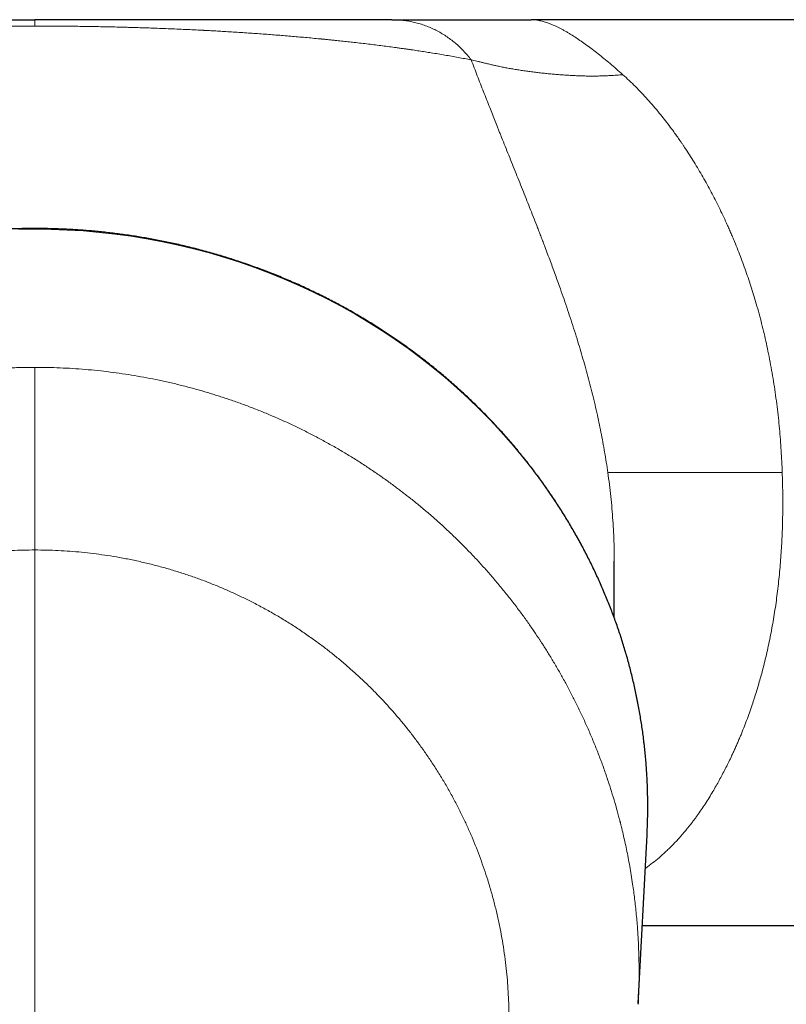
# Model space of a CAD drawing. Units: millimetres. Extents: x 8 to 1109, y 12 to 695.
# Drawn here: x 569 to 605, y 303 to 349 of the extents above; entities that cross this region are included whole.
import ezdxf

# ---------------------------------------------------------------- set-up
doc = ezdxf.new("R2010")
doc.units = ezdxf.units.MM

msp = doc.modelspace()

# ---------------------------------------------------------------- linework, layer by layer
at = {"color": 7, "linetype": 'Continuous', "lineweight": 30}
for p, q in [((615, 349.46), (593.049, 349.46)), ((597, 321.061), (597, 323.75)), ((598.139, 302.751), (598.556, 310.769)), ((598.332, 306.46), (644.5, 306.46)), ((598.138, 302.751), (598.136, 302.716))]:
    msp.add_line(p, q, dxfattribs=at)
at = {"color": 252, "linetype": 'Continuous', "lineweight": 0}
msp.add_line((569.5, 279.791), (569.5, 324.285), dxfattribs=at)
at = {"color": 252, "linetype": 'Continuous', "lineweight": 0, "flags": 128}
for points in [[(569.5, 339.513), (568.738, 339.504)], [(598.583, 311.445), (598.591, 312.111), (598.581, 312.828), (598.551, 313.545), (598.501, 314.261), (598.432, 314.975), (598.342, 315.687), (598.233, 316.397), (598.104, 317.104), (597.955, 317.808), (597.787, 318.508), (597.6, 319.203), (597.393, 319.893), (597.167, 320.578), (596.922, 321.258), (596.659, 321.931), (596.377, 322.597), (596.076, 323.256), (595.757, 323.908), (595.42, 324.551), (595.066, 325.186), (594.694, 325.812), (594.304, 326.428), (593.898, 327.035), (593.475, 327.631), (593.035, 328.217), (592.58, 328.792), (592.108, 329.355), (591.621, 329.907), (591.119, 330.446), (590.602, 330.973), (590.071, 331.487), (589.525, 331.988), (588.966, 332.475), (588.393, 332.948), (587.808, 333.406), (587.21, 333.85), (586.599, 334.28), (585.977, 334.694), (585.344, 335.092), (584.7, 335.475), (584.046, 335.842), (583.381, 336.192), (582.707, 336.526), (582.024, 336.844), (581.332, 337.144), (580.633, 337.427), (579.925, 337.693), (579.211, 337.941), (578.49, 338.172), (577.762, 338.385), (577.029, 338.579), (576.291, 338.756), (575.548, 338.914), (574.801, 339.054), (574.051, 339.176), (573.297, 339.279), (572.541, 339.363), (571.782, 339.429), (571.023, 339.475), (570.262, 339.504), (569.5, 339.513)]]:
    msp.add_lwpolyline(points, dxfattribs=at)
at = {"color": 7, "linetype": 'Continuous', "lineweight": 30, "flags": 128}
msp.add_lwpolyline([(598.556, 310.769), (598.581, 311.393), (598.583, 311.445)], dxfattribs=at)
at = {"color": 7, "linetype": 'Continuous', "lineweight": 30}
for points, knots in [([(552.556, 349.46), (552.638, 349.46), (552.799, 349.46), (553.049, 349.46), (553.303, 349.46), (553.562, 349.46), (553.824, 349.46), (554.08, 349.46), (554.329, 349.46), (554.571, 349.46), (554.756, 349.46), (554.883, 349.46), (554.948, 349.46), (555.014, 349.46), (555.083, 349.46), (555.23, 349.46), (555.459, 349.46), (555.772, 349.46), (556.093, 349.46), (556.418, 349.46), (556.747, 349.46), (557.052, 349.46), (557.329, 349.46), (557.578, 349.46), (557.856, 349.46), (558.066, 349.46), (558.205, 349.46), (558.243, 349.46), (558.281, 349.46), (558.319, 349.46), (558.357, 349.46), (558.395, 349.46), (558.527, 349.46), (558.754, 349.46), (559.082, 349.46), (559.412, 349.46), (559.694, 349.46), (559.923, 349.46), (560.1, 349.46), (560.277, 349.46), (560.458, 349.46), (560.648, 349.46), (560.88, 349.46), (561.151, 349.46), (561.459, 349.46), (561.769, 349.46), (562.068, 349.46), (562.356, 349.46), (562.563, 349.46), (562.698, 349.46), (562.76, 349.46), (562.822, 349.46), (562.885, 349.46), (562.947, 349.46), (563.01, 349.46), (563.161, 349.46), (563.401, 349.46), (563.735, 349.46), (564.069, 349.46), (564.405, 349.46), (564.713, 349.46), (564.991, 349.46), (565.24, 349.46), (565.435, 349.46), (565.574, 349.46), (565.659, 349.46), (565.743, 349.46), (565.827, 349.46), (565.911, 349.46), (565.996, 349.46), (566.164, 349.46), (566.418, 349.46), (566.759, 349.46), (567.1, 349.46), (567.441, 349.46), (567.783, 349.46), (568.126, 349.46), (568.469, 349.46), (568.812, 349.46), (569.156, 349.46), (569.385, 349.46), (569.5, 349.46)], [0, 0, 0, 0, 0.028351, 0.056339, 0.083964, 0.111231, 0.138141, 0.164697, 0.187777, 0.210587, 0.23313, 0.239037, 0.244925, 0.250795, 0.256658, 0.263403, 0.289617, 0.316224, 0.342357, 0.368019, 0.393216, 0.417955, 0.435808, 0.45342, 0.470793, 0.493366, 0.495874, 0.498377, 0.500875, 0.503368, 0.505856, 0.508339, 0.510817, 0.531571, 0.551921, 0.571872, 0.591431, 0.601523, 0.611511, 0.621396, 0.631179, 0.641454, 0.652295, 0.668297, 0.683996, 0.699398, 0.714512, 0.727581, 0.740438, 0.743296, 0.746143, 0.748981, 0.751808, 0.754626, 0.757433, 0.76023, 0.774844, 0.789165, 0.803207, 0.816982, 0.830505, 0.84027, 0.849913, 0.859441, 0.862624, 0.865796, 0.868955, 0.872103, 0.87524, 0.878366, 0.881481, 0.893896, 0.906132, 0.918208, 0.930143, 0.941958, 0.953675, 0.965315, 0.976901, 0.988455, 1, 1, 1, 1]), ([(586.444, 349.46), (586.362, 349.46), (586.201, 349.46), (585.951, 349.46), (585.697, 349.46), (585.438, 349.46), (585.176, 349.46), (584.92, 349.46), (584.671, 349.46), (584.429, 349.46), (584.244, 349.46), (584.117, 349.46), (584.052, 349.46), (583.986, 349.46), (583.917, 349.46), (583.77, 349.46), (583.541, 349.46), (583.228, 349.46), (582.907, 349.46), (582.582, 349.46), (582.253, 349.46), (581.948, 349.46), (581.671, 349.46), (581.422, 349.46), (581.144, 349.46), (580.934, 349.46), (580.795, 349.46), (580.757, 349.46), (580.719, 349.46), (580.681, 349.46), (580.643, 349.46), (580.605, 349.46), (580.473, 349.46), (580.246, 349.46), (579.918, 349.46), (579.588, 349.46), (579.306, 349.46), (579.077, 349.46), (578.9, 349.46), (578.723, 349.46), (578.542, 349.46), (578.352, 349.46), (578.12, 349.46), (577.849, 349.46), (577.541, 349.46), (577.231, 349.46), (576.932, 349.46), (576.644, 349.46), (576.437, 349.46), (576.302, 349.46), (576.24, 349.46), (576.178, 349.46), (576.115, 349.46), (576.053, 349.46), (575.99, 349.46), (575.839, 349.46), (575.599, 349.46), (575.265, 349.46), (574.931, 349.46), (574.595, 349.46), (574.287, 349.46), (574.009, 349.46), (573.76, 349.46), (573.565, 349.46), (573.426, 349.46), (573.341, 349.46), (573.257, 349.46), (573.173, 349.46), (573.089, 349.46), (573.004, 349.46), (572.836, 349.46), (572.582, 349.46), (572.241, 349.46), (571.9, 349.46), (571.559, 349.46), (571.217, 349.46), (570.874, 349.46), (570.531, 349.46), (570.188, 349.46), (569.844, 349.46), (569.615, 349.46), (569.5, 349.46)], [0, 0, 0, 0, 0.028351, 0.056339, 0.083964, 0.111231, 0.138141, 0.164697, 0.187777, 0.210587, 0.23313, 0.239037, 0.244925, 0.250795, 0.256658, 0.263403, 0.289617, 0.316224, 0.342357, 0.368019, 0.393216, 0.417955, 0.435808, 0.45342, 0.470793, 0.493366, 0.495874, 0.498377, 0.500875, 0.503368, 0.505856, 0.508339, 0.510817, 0.531571, 0.551921, 0.571872, 0.591431, 0.601523, 0.611511, 0.621396, 0.631179, 0.641454, 0.652295, 0.668297, 0.683996, 0.699398, 0.714512, 0.727581, 0.740438, 0.743296, 0.746143, 0.748981, 0.751808, 0.754626, 0.757433, 0.76023, 0.774844, 0.789165, 0.803207, 0.816982, 0.830505, 0.84027, 0.849913, 0.859441, 0.862624, 0.865796, 0.868955, 0.872103, 0.87524, 0.878366, 0.881481, 0.893896, 0.906132, 0.918208, 0.930143, 0.941958, 0.953675, 0.965315, 0.976901, 0.988455, 1, 1, 1, 1]), ([(586.444, 349.46), (586.474, 349.46), (586.536, 349.46), (586.629, 349.46), (586.723, 349.46), (586.812, 349.46), (586.892, 349.46), (586.964, 349.46), (587.034, 349.46), (587.095, 349.46), (587.148, 349.46), (587.192, 349.46), (587.237, 349.46), (587.28, 349.46), (587.322, 349.46), (587.362, 349.46), (587.397, 349.46), (587.429, 349.46), (587.456, 349.46), (587.485, 349.46), (587.514, 349.46), (587.546, 349.46), (587.577, 349.46), (587.693, 349.46), (587.805, 349.46), (587.914, 349.46), (587.935, 349.46), (587.956, 349.46), (587.977, 349.46), (587.999, 349.46), (588.035, 349.46), (588.083, 349.46), (588.153, 349.46), (588.233, 349.46), (588.321, 349.46), (588.407, 349.46), (588.488, 349.46), (588.547, 349.46), (588.584, 349.46), (588.601, 349.46), (588.618, 349.46), (588.635, 349.46), (588.651, 349.46), (588.668, 349.46), (588.684, 349.46), (588.729, 349.46), (588.799, 349.46), (588.893, 349.46), (588.966, 349.46), (589.022, 349.46), (589.061, 349.46), (589.099, 349.46), (589.138, 349.46), (589.176, 349.46), (589.218, 349.46), (589.264, 349.46), (589.337, 349.46), (589.434, 349.46), (589.555, 349.46), (589.675, 349.46), (589.795, 349.46), (589.915, 349.46), (590.004, 349.46), (590.062, 349.46), (590.087, 349.46), (590.112, 349.46), (590.137, 349.46), (590.162, 349.46), (590.187, 349.46), (590.212, 349.46), (590.255, 349.46), (590.315, 349.46), (590.414, 349.46), (590.535, 349.46), (590.673, 349.46), (590.808, 349.46), (590.938, 349.46), (591.068, 349.46), (591.17, 349.46), (591.239, 349.46), (591.274, 349.46), (591.31, 349.46), (591.346, 349.46), (591.382, 349.46), (591.419, 349.46), (591.475, 349.46), (591.554, 349.46), (591.661, 349.46), (591.776, 349.46), (591.898, 349.46), (592.009, 349.46), (592.105, 349.46), (592.188, 349.46), (592.271, 349.46), (592.355, 349.46), (592.439, 349.46), (592.552, 349.46), (592.696, 349.46), (592.871, 349.46), (592.989, 349.46), (593.048, 349.46)], [0, 0, 0, 0, 0.01842, 0.03749, 0.05721, 0.077581, 0.094043, 0.109148, 0.124582, 0.140601, 0.150016, 0.160321, 0.170467, 0.18026, 0.189701, 0.198789, 0.207525, 0.214142, 0.220541, 0.226722, 0.233931, 0.241307, 0.248682, 0.256057, 0.321765, 0.326583, 0.331402, 0.33622, 0.341039, 0.345857, 0.351641, 0.365384, 0.378745, 0.399621, 0.41949, 0.438352, 0.456208, 0.473057, 0.476667, 0.480258, 0.483828, 0.487377, 0.490907, 0.494416, 0.497904, 0.501372, 0.522706, 0.541075, 0.558804, 0.566512, 0.574093, 0.581546, 0.588872, 0.596071, 0.603143, 0.612462, 0.621767, 0.643339, 0.664092, 0.684031, 0.703159, 0.721481, 0.739002, 0.742563, 0.746096, 0.749601, 0.753079, 0.756529, 0.759952, 0.763347, 0.766715, 0.777121, 0.787259, 0.804703, 0.821314, 0.835455, 0.848961, 0.861846, 0.87413, 0.877354, 0.880541, 0.883691, 0.886805, 0.889884, 0.892926, 0.895935, 0.904033, 0.911885, 0.92093, 0.929672, 0.938138, 0.943569, 0.948915, 0.954185, 0.959391, 0.964541, 0.969648, 0.979773, 0.989859, 1, 1, 1, 1]), ([(569.5, 339.545), (569.385, 339.545), (569.223, 339.544), (568.982, 339.541), (568.774, 339.537), (568.526, 339.53), (568.265, 339.521), (567.991, 339.508), (567.707, 339.493), (567.417, 339.475), (567.12, 339.454), (566.82, 339.429), (566.515, 339.401), (566.208, 339.369), (565.898, 339.335), (565.587, 339.296), (565.274, 339.255), (564.959, 339.209), (564.644, 339.161), (564.328, 339.109), (564.011, 339.053), (563.694, 338.994), (563.377, 338.931), (563.059, 338.865), (562.742, 338.795), (562.424, 338.722), (562.107, 338.645), (561.79, 338.565), (561.474, 338.481), (561.158, 338.394), (560.843, 338.303), (560.528, 338.208), (560.214, 338.111), (559.901, 338.009), (559.588, 337.905), (559.277, 337.796), (558.967, 337.685), (558.658, 337.569), (558.35, 337.451), (558.043, 337.329), (557.737, 337.203), (557.433, 337.074), (557.13, 336.942), (556.828, 336.807), (556.528, 336.668), (556.229, 336.525), (555.932, 336.38), (555.637, 336.231), (555.343, 336.079), (555.051, 335.923), (554.761, 335.765), (554.473, 335.603), (554.186, 335.438), (553.902, 335.269), (553.619, 335.098), (553.338, 334.923), (553.06, 334.745), (552.783, 334.565), (552.509, 334.381), (552.236, 334.194), (551.966, 334.004), (551.699, 333.811), (551.433, 333.615), (551.17, 333.416), (550.909, 333.214), (550.651, 333.009), (550.395, 332.801), (550.142, 332.591), (549.891, 332.378), (549.643, 332.162), (549.397, 331.943), (549.154, 331.721), (548.914, 331.497), (548.676, 331.27), (548.441, 331.04), (548.209, 330.808), (547.98, 330.573), (547.753, 330.335), (547.53, 330.096), (547.309, 329.853), (547.092, 329.608), (546.877, 329.361), (546.666, 329.111), (546.457, 328.859), (546.252, 328.605), (546.049, 328.348), (545.85, 328.089), (545.654, 327.828), (545.461, 327.564), (545.272, 327.299), (545.085, 327.031), (544.902, 326.761), (544.723, 326.489), (544.546, 326.216), (544.373, 325.94), (544.204, 325.662), (544.038, 325.382), (543.875, 325.101), (543.716, 324.817), (543.56, 324.532), (543.408, 324.245), (543.259, 323.957), (543.114, 323.666), (542.972, 323.375), (542.834, 323.081), (542.7, 322.786), (542.569, 322.489), (542.442, 322.191), (542.319, 321.892), (542.199, 321.591), (542.084, 321.289), (541.971, 320.985), (541.863, 320.68), (541.758, 320.374), (541.658, 320.067), (541.561, 319.759), (541.468, 319.449), (541.378, 319.139), (541.293, 318.827), (541.211, 318.515), (541.133, 318.201), (541.06, 317.887), (540.99, 317.572), (540.924, 317.256), (540.862, 316.939), (540.804, 316.621), (540.749, 316.303), (540.699, 315.984), (540.653, 315.665), (540.611, 315.345), (540.572, 315.024), (540.538, 314.703), (540.508, 314.382), (540.481, 314.06), (540.459, 313.738), (540.441, 313.416), (540.427, 313.094), (540.416, 312.771), (540.41, 312.448), (540.408, 312.125), (540.41, 311.802), (540.414, 311.56), (540.418, 311.425), (540.419, 311.398)], [0, 0, 0, 0, 0.007432, 0.010492, 0.015568, 0.02085, 0.026524, 0.032453, 0.038582, 0.044865, 0.051272, 0.057779, 0.06437, 0.071029, 0.077747, 0.084515, 0.091327, 0.098177, 0.10506, 0.111973, 0.118913, 0.125876, 0.132861, 0.139864, 0.146886, 0.153924, 0.160976, 0.168043, 0.175121, 0.182212, 0.189313, 0.196424, 0.203545, 0.210675, 0.217813, 0.224958, 0.232111, 0.239271, 0.246437, 0.25361, 0.260788, 0.267972, 0.275161, 0.282356, 0.289555, 0.296758, 0.303966, 0.311178, 0.318394, 0.325614, 0.332838, 0.340065, 0.347296, 0.35453, 0.361767, 0.369007, 0.37625, 0.383496, 0.390744, 0.397996, 0.40525, 0.412506, 0.419765, 0.427026, 0.434289, 0.441555, 0.448823, 0.456093, 0.463365, 0.470639, 0.477915, 0.485192, 0.492472, 0.499754, 0.507037, 0.514322, 0.521609, 0.528897, 0.536188, 0.543479, 0.550773, 0.558067, 0.565364, 0.572662, 0.579961, 0.587262, 0.594565, 0.601868, 0.609174, 0.61648, 0.623788, 0.631097, 0.638408, 0.64572, 0.653033, 0.660348, 0.667664, 0.674981, 0.6823, 0.689619, 0.69694, 0.704263, 0.711586, 0.718911, 0.726237, 0.733564, 0.740893, 0.748222, 0.755553, 0.762885, 0.770218, 0.777553, 0.784889, 0.792225, 0.799564, 0.806903, 0.814243, 0.821585, 0.828928, 0.836272, 0.843617, 0.850964, 0.858311, 0.86566, 0.87301, 0.880362, 0.887714, 0.895068, 0.902423, 0.909779, 0.917137, 0.924495, 0.931855, 0.939216, 0.946578, 0.953942, 0.961307, 0.968673, 0.97604, 0.983409, 0.990779, 0.99815, 1, 1, 1, 1]), ([(598.583, 311.446), (598.583, 311.45), (598.586, 311.56), (598.589, 311.779), (598.592, 312.102), (598.59, 312.425), (598.584, 312.748), (598.574, 313.071), (598.56, 313.394), (598.542, 313.717), (598.52, 314.039), (598.494, 314.362), (598.464, 314.684), (598.43, 315.006), (598.392, 315.327), (598.349, 315.649), (598.303, 315.969), (598.253, 316.289), (598.199, 316.609), (598.14, 316.928), (598.078, 317.247), (598.012, 317.565), (597.941, 317.882), (597.867, 318.198), (597.789, 318.514), (597.707, 318.829), (597.621, 319.143), (597.531, 319.456), (597.437, 319.768), (597.339, 320.079), (597.237, 320.388), (597.131, 320.697), (597.021, 321.005), (596.908, 321.312), (596.79, 321.617), (596.669, 321.921), (596.544, 322.223), (596.415, 322.525), (596.283, 322.825), (596.146, 323.123), (596.006, 323.42), (595.862, 323.716), (595.714, 324.009), (595.563, 324.302), (595.408, 324.592), (595.249, 324.881), (595.086, 325.168), (594.92, 325.454), (594.751, 325.737), (594.577, 326.019), (594.4, 326.299), (594.22, 326.577), (594.036, 326.853), (593.849, 327.127), (593.658, 327.398), (593.463, 327.668), (593.265, 327.936), (593.064, 328.201), (592.86, 328.464), (592.652, 328.725), (592.44, 328.984), (592.226, 329.24), (592.008, 329.494), (591.787, 329.746), (591.562, 329.995), (591.335, 330.241), (591.104, 330.486), (590.87, 330.727), (590.633, 330.966), (590.393, 331.202), (590.15, 331.436), (589.904, 331.667), (589.655, 331.896), (589.403, 332.121), (589.148, 332.344), (588.891, 332.564), (588.63, 332.781), (588.367, 332.995), (588.1, 333.206), (587.831, 333.415), (587.56, 333.62), (587.285, 333.823), (587.008, 334.022), (586.728, 334.218), (586.446, 334.411), (586.161, 334.601), (585.874, 334.788), (585.584, 334.972), (585.292, 335.152), (584.997, 335.33), (584.7, 335.504), (584.401, 335.674), (584.099, 335.842), (583.795, 336.006), (583.488, 336.166), (583.18, 336.324), (582.869, 336.478), (582.556, 336.628), (582.241, 336.775), (581.924, 336.918), (581.605, 337.058), (581.284, 337.195), (580.961, 337.327), (580.636, 337.457), (580.308, 337.582), (579.979, 337.704), (579.648, 337.823), (579.315, 337.937), (578.981, 338.048), (578.644, 338.156), (578.305, 338.259), (577.965, 338.359), (577.623, 338.455), (577.279, 338.547), (576.932, 338.635), (576.584, 338.72), (576.247, 338.798), (575.919, 338.869), (575.603, 338.935), (575.287, 338.997), (574.969, 339.056), (574.651, 339.112), (574.333, 339.164), (574.014, 339.213), (573.694, 339.259), (573.375, 339.301), (573.055, 339.34), (572.735, 339.375), (572.416, 339.407), (572.097, 339.436), (571.778, 339.461), (571.461, 339.483), (571.146, 339.502), (570.837, 339.517), (570.539, 339.528), (570.272, 339.536), (570.039, 339.541), (569.788, 339.544), (569.611, 339.545), (569.5, 339.545)], [0, 0, 0, 0, 0.00022, 0.007596, 0.014972, 0.02235, 0.02973, 0.03711, 0.044492, 0.051876, 0.05926, 0.066646, 0.074033, 0.081422, 0.088811, 0.096202, 0.103595, 0.110989, 0.118384, 0.12578, 0.133178, 0.140577, 0.147978, 0.15538, 0.162783, 0.170188, 0.177594, 0.185002, 0.192411, 0.199822, 0.207233, 0.214647, 0.222062, 0.229478, 0.236896, 0.244315, 0.251736, 0.259158, 0.266582, 0.274007, 0.281434, 0.288862, 0.296292, 0.303724, 0.311157, 0.318591, 0.326028, 0.333465, 0.340905, 0.348346, 0.355789, 0.363234, 0.37068, 0.378128, 0.385577, 0.393029, 0.400482, 0.407937, 0.415394, 0.422853, 0.430313, 0.437776, 0.44524, 0.452706, 0.460174, 0.467645, 0.475117, 0.482591, 0.490068, 0.497547, 0.505028, 0.512511, 0.519996, 0.527484, 0.534974, 0.542466, 0.549962, 0.557459, 0.564959, 0.572462, 0.579968, 0.587477, 0.594988, 0.602502, 0.61002, 0.617541, 0.625065, 0.632592, 0.640124, 0.647658, 0.655197, 0.662739, 0.670286, 0.677837, 0.685393, 0.692953, 0.700518, 0.708088, 0.715664, 0.723245, 0.730832, 0.738426, 0.746026, 0.753634, 0.761249, 0.768872, 0.776503, 0.784144, 0.791794, 0.799455, 0.807128, 0.814813, 0.822511, 0.830224, 0.837954, 0.845701, 0.853468, 0.860448, 0.867427, 0.874404, 0.88138, 0.888353, 0.895323, 0.902289, 0.909252, 0.916209, 0.92316, 0.930102, 0.937033, 0.943949, 0.950844, 0.957705, 0.964515, 0.971231, 0.977757, 0.983781, 0.988531, 0.992841, 1, 1, 1, 1])]:
    msp.add_open_spline(points, degree=3, knots=knots, dxfattribs=at)
at = {"color": 252, "linetype": 'Continuous', "lineweight": 0}
for points, knots in [([(569.5, 349.159), (569.5, 349.185), (569.5, 349.239), (569.5, 349.305), (569.5, 349.36), (569.5, 349.404), (569.5, 349.436), (569.5, 349.456), (569.5, 349.459), (569.5, 349.46)], [0, 0, 0, 0, 0.140001, 0.280001, 0.420002, 0.560002, 0.706668, 0.853334, 1, 1, 1, 1]), ([(590.209, 347.552), (590.152, 347.625), (590.038, 347.771), (589.852, 347.977), (589.657, 348.172), (589.451, 348.356), (589.235, 348.527), (589.01, 348.685), (588.778, 348.829), (588.538, 348.96), (588.291, 349.076), (588.038, 349.178), (587.78, 349.264), (587.518, 349.335), (587.252, 349.391), (586.984, 349.431), (586.714, 349.456), (586.534, 349.459), (586.444, 349.46)], [0, 0, 0, 0, 0.0625, 0.125, 0.1875, 0.25, 0.3125, 0.375, 0.4375, 0.5, 0.5625, 0.625, 0.6875, 0.75, 0.8125, 0.875, 0.9375, 1, 1, 1, 1]), ([(593.048, 349.46), (593.109, 349.458), (593.23, 349.455), (593.422, 349.426), (593.62, 349.38), (593.826, 349.316), (594.007, 349.247), (594.162, 349.181), (594.287, 349.123), (594.414, 349.06), (594.543, 348.991), (594.675, 348.918), (594.809, 348.84), (594.977, 348.738), (595.184, 348.606), (595.432, 348.438), (595.689, 348.254), (595.955, 348.056), (596.23, 347.843), (596.511, 347.616), (596.8, 347.376), (597.098, 347.121), (597.302, 346.94), (597.405, 346.85)], [0, 0, 0, 0, 0.057102, 0.114012, 0.170739, 0.227292, 0.28368, 0.315258, 0.346788, 0.378273, 0.409713, 0.44111, 0.472467, 0.503783, 0.557378, 0.611454, 0.66602, 0.721084, 0.776654, 0.831731, 0.88731, 0.943398, 1, 1, 1, 1]), ([(569.5, 349.159), (569.37, 349.159), (569.109, 349.158), (568.718, 349.157), (568.326, 349.154), (567.935, 349.151), (567.544, 349.147), (567.17, 349.142), (566.811, 349.136), (566.468, 349.13), (566.201, 349.125), (566.011, 349.121), (565.895, 349.118), (565.78, 349.115), (565.665, 349.113), (565.55, 349.11), (565.435, 349.107), (565.219, 349.101), (564.903, 349.093), (564.488, 349.08), (564.074, 349.066), (563.661, 349.052), (563.287, 349.037), (562.949, 349.023), (562.648, 349.011), (562.315, 348.996), (562.07, 348.984), (561.91, 348.976), (561.866, 348.974), (561.821, 348.972), (561.777, 348.97), (561.733, 348.967), (561.689, 348.965), (561.536, 348.957), (561.277, 348.944), (560.913, 348.924), (560.55, 348.903), (560.187, 348.881), (559.829, 348.859), (559.473, 348.835), (559.121, 348.811), (558.77, 348.787), (558.421, 348.761), (558.073, 348.734), (557.726, 348.706), (557.381, 348.678), (557.052, 348.65), (556.738, 348.622), (556.451, 348.596), (556.256, 348.578), (556.15, 348.568), (556.121, 348.565), (556.091, 348.562), (556.062, 348.559), (556.033, 348.557), (556.003, 348.554), (555.855, 348.54), (555.59, 348.513), (555.212, 348.475), (554.836, 348.435), (554.462, 348.394), (554.091, 348.352), (553.723, 348.309), (553.386, 348.268), (553.08, 348.229), (552.802, 348.194), (552.527, 348.157), (552.318, 348.129), (552.175, 348.109), (552.095, 348.098), (552.016, 348.087), (551.937, 348.076), (551.864, 348.065), (551.713, 348.044), (551.482, 348.01), (551.171, 347.963), (550.86, 347.915), (550.552, 347.866), (550.246, 347.815), (549.946, 347.764), (549.65, 347.712), (549.36, 347.66), (549.072, 347.606), (548.885, 347.57), (548.791, 347.552)], [0, 0, 0, 0, 0.011897, 0.02381, 0.035752, 0.047734, 0.05977, 0.071869, 0.082579, 0.093356, 0.104207, 0.107879, 0.111561, 0.115252, 0.118953, 0.122665, 0.126388, 0.130121, 0.143709, 0.157465, 0.171402, 0.185531, 0.199863, 0.210508, 0.221272, 0.232158, 0.246721, 0.24837, 0.250022, 0.251677, 0.253334, 0.254995, 0.256658, 0.258324, 0.272213, 0.286325, 0.300664, 0.315236, 0.330048, 0.344831, 0.359855, 0.375122, 0.390638, 0.406405, 0.422428, 0.43871, 0.455255, 0.470034, 0.485021, 0.498383, 0.499893, 0.501405, 0.50292, 0.504436, 0.505954, 0.507475, 0.508997, 0.529053, 0.549499, 0.570338, 0.591572, 0.613207, 0.635244, 0.657686, 0.675245, 0.693047, 0.711094, 0.729386, 0.734798, 0.740232, 0.745687, 0.751163, 0.756453, 0.761008, 0.782696, 0.805483, 0.828658, 0.852223, 0.876179, 0.900527, 0.924823, 0.9495, 0.974559, 1, 1, 1, 1]), ([(590.209, 347.552), (590.107, 347.571), (589.906, 347.61), (589.595, 347.668), (589.28, 347.725), (588.962, 347.78), (588.64, 347.834), (588.327, 347.885), (588.025, 347.933), (587.734, 347.978), (587.515, 348.01), (587.373, 348.031), (587.308, 348.04), (587.242, 348.05), (587.176, 348.059), (587.105, 348.07), (586.994, 348.085), (586.843, 348.107), (586.61, 348.139), (586.33, 348.176), (586, 348.219), (585.668, 348.261), (585.333, 348.302), (584.996, 348.342), (584.67, 348.379), (584.355, 348.414), (584.053, 348.447), (583.783, 348.475), (583.547, 348.499), (583.353, 348.519), (583.218, 348.532), (583.143, 348.54), (583.119, 348.542), (583.096, 348.544), (583.073, 348.546), (583.049, 348.549), (582.92, 348.561), (582.685, 348.583), (582.34, 348.615), (581.992, 348.646), (581.643, 348.676), (581.294, 348.705), (580.945, 348.733), (580.597, 348.759), (580.248, 348.785), (579.897, 348.81), (579.545, 348.834), (579.192, 348.857), (578.837, 348.88), (578.496, 348.9), (578.167, 348.919), (577.865, 348.936), (577.655, 348.947), (577.537, 348.953), (577.501, 348.955), (577.465, 348.957), (577.428, 348.959), (577.392, 348.961), (577.233, 348.969), (576.952, 348.983), (576.543, 349.002), (576.133, 349.02), (575.721, 349.037), (575.345, 349.051), (575.005, 349.064), (574.702, 349.074), (574.465, 349.081), (574.295, 349.087), (574.192, 349.09), (574.09, 349.093), (573.987, 349.096), (573.885, 349.098), (573.782, 349.101), (573.586, 349.107), (573.294, 349.114), (572.905, 349.123), (572.515, 349.13), (572.125, 349.137), (571.735, 349.143), (571.351, 349.148), (570.975, 349.152), (570.606, 349.155), (570.238, 349.157), (569.869, 349.158), (569.623, 349.159), (569.5, 349.159)], [0, 0, 0, 0, 0.027457, 0.054468, 0.081034, 0.107156, 0.132837, 0.158076, 0.179924, 0.201432, 0.222603, 0.227216, 0.231812, 0.236391, 0.240955, 0.245709, 0.251197, 0.264049, 0.276784, 0.298433, 0.319736, 0.340693, 0.361308, 0.381581, 0.401516, 0.41878, 0.435785, 0.452533, 0.463447, 0.47425, 0.483665, 0.484892, 0.486117, 0.487341, 0.488563, 0.489784, 0.491003, 0.508707, 0.526128, 0.543271, 0.560137, 0.576732, 0.592768, 0.608548, 0.624076, 0.639357, 0.654393, 0.669189, 0.68375, 0.698081, 0.710505, 0.722758, 0.733402, 0.734786, 0.736169, 0.737549, 0.738927, 0.740302, 0.741676, 0.756901, 0.771885, 0.786637, 0.801166, 0.815483, 0.825853, 0.836119, 0.846285, 0.849687, 0.853078, 0.856458, 0.859829, 0.863189, 0.866539, 0.86988, 0.882435, 0.894873, 0.907205, 0.919441, 0.931594, 0.943674, 0.955008, 0.966297, 0.977552, 0.988783, 1, 1, 1, 1]), ([(590.209, 347.552), (590.257, 347.426), (590.352, 347.175), (590.498, 346.797), (590.644, 346.421), (590.79, 346.045), (590.937, 345.671), (591.078, 345.313), (591.213, 344.97), (591.343, 344.644), (591.441, 344.397), (591.508, 344.23), (591.542, 344.144), (591.576, 344.059), (591.613, 343.966), (591.694, 343.766), (591.82, 343.451), (591.99, 343.026), (592.163, 342.596), (592.336, 342.164), (592.509, 341.732), (592.681, 341.301), (592.852, 340.872), (593.022, 340.444), (593.191, 340.014), (593.318, 339.689), (593.403, 339.47), (593.446, 339.359), (593.488, 339.248), (593.531, 339.136), (593.574, 339.025), (593.617, 338.913), (593.66, 338.801), (593.733, 338.609), (593.836, 338.336), (593.965, 337.993), (594.088, 337.66), (594.205, 337.339), (594.323, 337.011), (594.46, 336.628), (594.614, 336.188), (594.783, 335.693), (594.949, 335.192), (595.113, 334.686), (595.267, 334.192), (595.412, 333.71), (595.549, 333.241), (595.682, 332.766), (595.812, 332.284), (595.937, 331.797), (596.057, 331.305), (596.169, 330.82), (596.273, 330.343), (596.369, 329.876), (596.46, 329.404), (596.544, 328.927), (596.624, 328.446), (596.671, 328.122), (596.694, 327.96)], [0, 0, 0, 0, 0.0270054, 0.0535575, 0.0796591, 0.1053134, 0.1305237, 0.1552935, 0.1767294, 0.1978297, 0.2185971, 0.2240246, 0.2294291, 0.2348107, 0.2401853, 0.2467632, 0.2723503, 0.2983626, 0.3239552, 0.3491363, 0.3739147, 0.3982994, 0.4218747, 0.4450889, 0.4679521, 0.4904745, 0.4962074, 0.5019246, 0.5076262, 0.5133123, 0.5189832, 0.5246391, 0.5302801, 0.5359065, 0.5534959, 0.5709488, 0.5864215, 0.6017949, 0.6170739, 0.6329422, 0.6555324, 0.6780151, 0.7004069, 0.7227246, 0.7449851, 0.7649232, 0.7848995, 0.8049265, 0.8250165, 0.8451816, 0.8654338, 0.8857851, 0.9045374, 0.9233917, 0.9423566, 0.9614407, 0.9806524, 1, 1, 1, 1]), ([(597.405, 346.85), (597.307, 346.841), (597.111, 346.824), (596.817, 346.806), (596.524, 346.793), (596.233, 346.786), (595.946, 346.783), (595.664, 346.786), (595.397, 346.793), (595.143, 346.803), (594.899, 346.815), (594.655, 346.83), (594.41, 346.848), (594.167, 346.868), (593.924, 346.89), (593.681, 346.915), (593.437, 346.942), (593.192, 346.971), (592.948, 347.003), (592.705, 347.037), (592.468, 347.073), (592.235, 347.111), (592.008, 347.151), (591.786, 347.192), (591.57, 347.236), (591.362, 347.28), (591.163, 347.325), (590.974, 347.37), (590.797, 347.413), (590.631, 347.454), (590.478, 347.492), (590.336, 347.525), (590.251, 347.543), (590.209, 347.552)], [0, 0, 0, 0, 0.029673, 0.059697, 0.090025, 0.120445, 0.150766, 0.180991, 0.211362, 0.238265, 0.265661, 0.293667, 0.32226, 0.35121, 0.380465, 0.410353, 0.44108, 0.472701, 0.505128, 0.538137, 0.571417, 0.604968, 0.638979, 0.673552, 0.708707, 0.744388, 0.780474, 0.816783, 0.853187, 0.889785, 0.926537, 0.963306, 1, 1, 1, 1]), ([(597.405, 346.85), (597.506, 346.757), (597.708, 346.574), (598.006, 346.284), (598.298, 345.984), (598.584, 345.675), (598.864, 345.357), (599.126, 345.044), (599.372, 344.737), (599.603, 344.438), (599.803, 344.168), (599.975, 343.929), (600.084, 343.773), (600.157, 343.668), (600.194, 343.614), (600.231, 343.559), (600.268, 343.505), (600.305, 343.45), (600.405, 343.3), (600.567, 343.053), (600.786, 342.704), (601, 342.352), (601.206, 341.997), (601.407, 341.64), (601.601, 341.281), (601.79, 340.917), (601.974, 340.549), (602.154, 340.178), (602.286, 339.891), (602.376, 339.693), (602.425, 339.583), (602.473, 339.474), (602.521, 339.364), (602.568, 339.254), (602.615, 339.145), (602.661, 339.035), (602.746, 338.83), (602.869, 338.528), (603.024, 338.126), (603.173, 337.723), (603.315, 337.318), (603.451, 336.913), (603.582, 336.503), (603.712, 336.073), (603.841, 335.62), (603.967, 335.15), (604.085, 334.677), (604.195, 334.202), (604.301, 333.713), (604.401, 333.209), (604.495, 332.689), (604.582, 332.163), (604.66, 331.632), (604.73, 331.096), (604.791, 330.566), (604.843, 330.043), (604.887, 329.526), (604.923, 329.007), (604.953, 328.484), (604.967, 328.135), (604.974, 327.96)], [0, 0, 0, 0, 0.026405, 0.052505, 0.0783, 0.103793, 0.128983, 0.153871, 0.175523, 0.196943, 0.21813, 0.231986, 0.245742, 0.249328, 0.252908, 0.25648, 0.260045, 0.263604, 0.267155, 0.289187, 0.310893, 0.332274, 0.353333, 0.374069, 0.394485, 0.41458, 0.434879, 0.454843, 0.474473, 0.480193, 0.485885, 0.491548, 0.497182, 0.502788, 0.508365, 0.513913, 0.519433, 0.539425, 0.55919, 0.578727, 0.598041, 0.617132, 0.636003, 0.655257, 0.6765, 0.697596, 0.718549, 0.739363, 0.760042, 0.782176, 0.804349, 0.826566, 0.848832, 0.871153, 0.893534, 0.914695, 0.935918, 0.957207, 0.978566, 1, 1, 1, 1]), ([(540.863, 302.751), (540.857, 302.863), (540.838, 303.196), (540.824, 303.749), (540.82, 304.411), (540.832, 305.072), (540.858, 305.733), (540.9, 306.393), (540.955, 307.025), (541.02, 307.63), (541.095, 308.207), (541.181, 308.783), (541.275, 309.334), (541.375, 309.86), (541.451, 310.228), (541.502, 310.46), (541.524, 310.558), (541.547, 310.657), (541.569, 310.755), (541.592, 310.853), (541.616, 310.951), (541.639, 311.049), (541.699, 311.294), (541.799, 311.683), (541.947, 312.211), (542.102, 312.73), (542.264, 313.24), (542.435, 313.741), (542.622, 314.26), (542.827, 314.798), (543.053, 315.351), (543.286, 315.891), (543.526, 316.418), (543.772, 316.932), (544.024, 317.432), (544.282, 317.919), (544.534, 318.375), (544.78, 318.801), (545.008, 319.182), (545.168, 319.441), (545.258, 319.583), (545.286, 319.627), (545.313, 319.671), (545.341, 319.715), (545.369, 319.758), (545.501, 319.964), (545.742, 320.328), (546.098, 320.843), (546.462, 321.346), (546.834, 321.838), (547.212, 322.315), (547.595, 322.778), (547.982, 323.227), (548.375, 323.664), (548.774, 324.09), (549.178, 324.505), (549.587, 324.908), (550.001, 325.301), (550.403, 325.666), (550.792, 326.007), (551.071, 326.243), (551.253, 326.394), (551.338, 326.464), (551.422, 326.533), (551.507, 326.602), (551.592, 326.67), (551.677, 326.738), (551.895, 326.91), (552.249, 327.183), (552.743, 327.547), (553.243, 327.899), (553.748, 328.239), (554.255, 328.565), (554.765, 328.878), (555.275, 329.177), (555.79, 329.464), (556.309, 329.74), (556.831, 330.004), (557.356, 330.256), (557.884, 330.497), (558.318, 330.684), (558.656, 330.824), (558.896, 330.921), (559.136, 331.015), (559.376, 331.108), (559.617, 331.197), (559.859, 331.285), (560.211, 331.409), (560.674, 331.564), (561.252, 331.745), (561.833, 331.913), (562.417, 332.068), (562.999, 332.21), (563.58, 332.339), (564.16, 332.455), (564.741, 332.56), (565.36, 332.657), (566.018, 332.746), (566.714, 332.823), (567.41, 332.882), (568.107, 332.924), (568.804, 332.951), (569.268, 332.954), (569.5, 332.956)], [0, 0, 0, 0, 0.007315, 0.021611, 0.035908, 0.050208, 0.064508, 0.07881, 0.093096, 0.105668, 0.118244, 0.130824, 0.143407, 0.154484, 0.165564, 0.16774, 0.169917, 0.172094, 0.174271, 0.176448, 0.178625, 0.180803, 0.18298, 0.194972, 0.20682, 0.218521, 0.230078, 0.24149, 0.252756, 0.265848, 0.278738, 0.291427, 0.303914, 0.316199, 0.328282, 0.340163, 0.351843, 0.361955, 0.37191, 0.380541, 0.381662, 0.382781, 0.383899, 0.385014, 0.386127, 0.387238, 0.400813, 0.414286, 0.427656, 0.440924, 0.45409, 0.466921, 0.479653, 0.492286, 0.504821, 0.517257, 0.529595, 0.541834, 0.553975, 0.564577, 0.575104, 0.577456, 0.579805, 0.58215, 0.584491, 0.586829, 0.589162, 0.591492, 0.604694, 0.617844, 0.630941, 0.643985, 0.656977, 0.669686, 0.682344, 0.694952, 0.707509, 0.720016, 0.732473, 0.744881, 0.757238, 0.76277, 0.768292, 0.773804, 0.779306, 0.784798, 0.79028, 0.795753, 0.80869, 0.82161, 0.834513, 0.847398, 0.860266, 0.872887, 0.885492, 0.89808, 0.910653, 0.925599, 0.940523, 0.955425, 0.970305, 0.985163, 1, 1, 1, 1]), ([(569.5, 332.956), (569.5, 332.914), (569.5, 332.831), (569.5, 332.701), (569.5, 332.565), (569.5, 332.418), (569.5, 332.27), (569.5, 332.121), (569.5, 331.976), (569.5, 331.82), (569.5, 331.653), (569.5, 331.475), (569.5, 331.285), (569.5, 331.084), (569.5, 330.872), (569.5, 330.648), (569.5, 330.415), (569.5, 330.172), (569.5, 329.922), (569.5, 329.662), (569.5, 329.391), (569.5, 329.11), (569.5, 328.819), (569.5, 328.521), (569.5, 328.216), (569.5, 327.907), (569.5, 327.594), (569.5, 327.279), (569.5, 326.96), (569.5, 326.617), (569.5, 326.25), (569.5, 325.86), (569.5, 325.468), (569.5, 325.074), (569.5, 324.68), (569.5, 324.417), (569.5, 324.285)], [0, 0, 0, 0, 0.032803, 0.065573, 0.098278, 0.130887, 0.163389, 0.188852, 0.214261, 0.239631, 0.264987, 0.290357, 0.315775, 0.341278, 0.366906, 0.392698, 0.418692, 0.444457, 0.470486, 0.496809, 0.523449, 0.550921, 0.578759, 0.606971, 0.635562, 0.664529, 0.693336, 0.722484, 0.751952, 0.781718, 0.817501, 0.853609, 0.88998, 0.926547, 0.963243, 1, 1, 1, 1]), ([(569.5, 332.956), (569.698, 332.954), (570.095, 332.952), (570.691, 332.933), (571.287, 332.902), (571.883, 332.858), (572.475, 332.803), (573.063, 332.735), (573.646, 332.656), (574.229, 332.565), (574.81, 332.461), (575.389, 332.346), (575.967, 332.218), (576.543, 332.078), (577.011, 331.955), (577.372, 331.853), (577.628, 331.779), (577.884, 331.702), (578.139, 331.622), (578.393, 331.541), (578.646, 331.457), (578.999, 331.336), (579.448, 331.175), (579.994, 330.966), (580.537, 330.746), (581.078, 330.514), (581.613, 330.271), (582.142, 330.017), (582.664, 329.754), (583.183, 329.479), (583.698, 329.192), (584.209, 328.894), (584.715, 328.584), (585.217, 328.262), (585.694, 327.942), (586.146, 327.626), (586.463, 327.395), (586.669, 327.242), (586.764, 327.17), (586.859, 327.098), (586.954, 327.026), (587.049, 326.953), (587.143, 326.879), (587.353, 326.714), (587.678, 326.453), (588.112, 326.09), (588.543, 325.715), (588.969, 325.328), (589.389, 324.932), (589.801, 324.526), (590.205, 324.112), (590.605, 323.687), (590.998, 323.25), (591.385, 322.802), (591.766, 322.342), (592.139, 321.872), (592.491, 321.409), (592.821, 320.956), (593.119, 320.532), (593.32, 320.233), (593.431, 320.065), (593.466, 320.013), (593.5, 319.96), (593.534, 319.908), (593.569, 319.855), (593.686, 319.673), (593.885, 319.358), (594.16, 318.903), (594.432, 318.435), (594.7, 317.953), (594.961, 317.461), (595.215, 316.958), (595.462, 316.445), (595.702, 315.919), (595.935, 315.379), (596.161, 314.827), (596.378, 314.261), (596.587, 313.682), (596.777, 313.114), (596.951, 312.558), (597.103, 312.039), (597.2, 311.679), (597.251, 311.485), (597.263, 311.437), (597.276, 311.389), (597.288, 311.341), (597.3, 311.292), (597.313, 311.244), (597.325, 311.195), (597.361, 311.048), (597.422, 310.796), (597.504, 310.435), (597.584, 310.061), (597.662, 309.672), (597.736, 309.27), (597.807, 308.853), (597.869, 308.455), (597.922, 308.077), (597.968, 307.72), (598.01, 307.355), (598.048, 306.981), (598.081, 306.613), (598.108, 306.259), (598.135, 305.839), (598.159, 305.34), (598.175, 304.759), (598.18, 304.177), (598.172, 303.618), (598.158, 303.143), (598.144, 302.862), (598.138, 302.751)], [0, 0, 0, 0, 0.012688, 0.025392, 0.038111, 0.050847, 0.063599, 0.076138, 0.088694, 0.101266, 0.113854, 0.126458, 0.139078, 0.151715, 0.164369, 0.170056, 0.175746, 0.18144, 0.187137, 0.192837, 0.198541, 0.204249, 0.216672, 0.229147, 0.241673, 0.25425, 0.26688, 0.279334, 0.291839, 0.304394, 0.316999, 0.329654, 0.342361, 0.355117, 0.367925, 0.379238, 0.39059, 0.393144, 0.3957, 0.398258, 0.400818, 0.40338, 0.405944, 0.408509, 0.420557, 0.432706, 0.444957, 0.457311, 0.469766, 0.482099, 0.49453, 0.507059, 0.519688, 0.532415, 0.54524, 0.558165, 0.571188, 0.582731, 0.59435, 0.604638, 0.60599, 0.607343, 0.608696, 0.610051, 0.611407, 0.612763, 0.624011, 0.635468, 0.647135, 0.65901, 0.671095, 0.683168, 0.695442, 0.707919, 0.720597, 0.733477, 0.746558, 0.759841, 0.773326, 0.78536, 0.79755, 0.808406, 0.809479, 0.810553, 0.811628, 0.812704, 0.813781, 0.81486, 0.81594, 0.817021, 0.824729, 0.832721, 0.840997, 0.849557, 0.858401, 0.867529, 0.876941, 0.884535, 0.892304, 0.900249, 0.908369, 0.916664, 0.924214, 0.931405, 0.943988, 0.956571, 0.969153, 0.981735, 0.992807, 1, 1, 1, 1]), ([(596.694, 327.96), (596.72, 327.77), (596.772, 327.391), (596.836, 326.823), (596.891, 326.256), (596.935, 325.691), (596.968, 325.128), (596.989, 324.579), (596.999, 324.119), (596.999, 323.847), (596.999, 323.75)], [0, 0, 0, 0, 0.135305, 0.270036, 0.404269, 0.538083, 0.671557, 0.804769, 0.930201, 1, 1, 1, 1]), ([(604.974, 327.96), (604.836, 327.96), (604.563, 327.96), (604.157, 327.96), (603.762, 327.96), (603.376, 327.96), (603.001, 327.96), (602.638, 327.96), (602.287, 327.96), (601.945, 327.96), (601.623, 327.96), (601.319, 327.96), (601.034, 327.96), (600.757, 327.96), (600.487, 327.96), (600.227, 327.96), (599.974, 327.96), (599.73, 327.96), (599.495, 327.96), (599.268, 327.96), (599.042, 327.96), (598.817, 327.96), (598.595, 327.96), (598.384, 327.96), (598.186, 327.96), (598, 327.96), (597.826, 327.96), (597.666, 327.96), (597.517, 327.96), (597.379, 327.96), (597.252, 327.96), (597.138, 327.96), (597.036, 327.96), (596.946, 327.96), (596.87, 327.96), (596.806, 327.96), (596.756, 327.96), (596.717, 327.96), (596.702, 327.96), (596.694, 327.96)], [0, 0, 0, 0, 0.0322486, 0.0638052, 0.0947146, 0.1250221, 0.1547741, 0.1834989, 0.2117763, 0.2396499, 0.2671624, 0.2918959, 0.3163959, 0.340692, 0.3648125, 0.3887845, 0.4126342, 0.4363862, 0.460064, 0.4836898, 0.5072849, 0.5336991, 0.5601265, 0.5865925, 0.6131215, 0.6397368, 0.6659832, 0.6923563, 0.7188775, 0.7455683, 0.7729412, 0.8005364, 0.8283786, 0.8564935, 0.8849081, 0.9131343, 0.9417051, 0.97065, 1, 1, 1, 1]), ([(604.974, 327.96), (604.979, 327.801), (604.99, 327.484), (604.998, 327.01), (605.001, 326.539), (604.998, 326.072), (604.989, 325.611), (604.975, 325.156), (604.956, 324.708), (604.93, 324.26), (604.899, 323.809), (604.861, 323.354), (604.817, 322.899), (604.766, 322.447), (604.71, 321.999), (604.647, 321.555), (604.578, 321.114), (604.503, 320.68), (604.423, 320.252), (604.336, 319.829), (604.244, 319.409), (604.145, 318.993), (604.048, 318.61), (603.954, 318.259), (603.863, 317.939), (603.769, 317.623), (603.673, 317.316), (603.567, 316.992), (603.45, 316.65), (603.318, 316.285), (603.18, 315.922), (603.059, 315.62), (602.958, 315.375), (602.879, 315.188), (602.797, 315.002), (602.714, 314.816), (602.63, 314.631), (602.528, 314.413), (602.407, 314.164), (602.268, 313.887), (602.126, 313.614), (601.982, 313.346), (601.834, 313.082), (601.673, 312.805), (601.5, 312.518), (601.314, 312.226), (601.128, 311.946), (600.97, 311.72), (600.839, 311.54), (600.737, 311.404), (600.634, 311.269), (600.529, 311.137), (600.424, 311.007), (600.319, 310.881), (600.212, 310.757), (600.085, 310.614), (599.937, 310.452), (599.766, 310.274), (599.593, 310.103), (599.381, 309.902), (599.125, 309.674), (598.818, 309.424), (598.6, 309.255), (598.482, 309.172), (598.473, 309.166)], [0, 0, 0, 0, 0.019762, 0.039406, 0.058935, 0.078352, 0.097659, 0.116519, 0.135279, 0.153943, 0.173004, 0.192447, 0.211871, 0.231281, 0.25068, 0.270072, 0.289459, 0.308846, 0.327944, 0.347114, 0.366359, 0.385682, 0.405086, 0.420391, 0.43575, 0.451163, 0.46643, 0.481066, 0.499547, 0.518234, 0.537132, 0.556241, 0.566336, 0.57649, 0.586703, 0.596976, 0.607308, 0.617701, 0.63388, 0.650046, 0.666199, 0.682342, 0.698474, 0.714934, 0.734431, 0.753589, 0.772411, 0.790897, 0.800535, 0.810411, 0.820223, 0.82997, 0.839653, 0.849274, 0.858831, 0.868325, 0.88312, 0.897763, 0.912255, 0.9266, 0.950141, 0.973917, 0.997938, 1, 1, 1, 1]), ([(569.5, 324.285), (569.315, 324.284), (568.945, 324.282), (568.391, 324.261), (567.838, 324.227), (567.286, 324.18), (566.735, 324.119), (566.185, 324.045), (565.651, 323.96), (565.134, 323.865), (564.635, 323.761), (564.138, 323.647), (563.644, 323.521), (563.153, 323.384), (562.649, 323.231), (562.132, 323.061), (561.605, 322.873), (561.083, 322.673), (560.566, 322.459), (560.054, 322.233), (559.547, 321.993), (559.058, 321.747), (558.587, 321.496), (558.137, 321.242), (557.692, 320.978), (557.254, 320.704), (556.821, 320.419), (556.381, 320.115), (555.933, 319.79), (555.481, 319.442), (555.038, 319.084), (554.604, 318.715), (554.179, 318.334), (553.763, 317.942), (553.366, 317.548), (552.99, 317.156), (552.633, 316.766), (552.286, 316.368), (551.948, 315.962), (551.62, 315.547), (551.291, 315.111), (550.962, 314.651), (550.635, 314.168), (550.322, 313.677), (550.021, 313.179), (549.734, 312.672), (549.458, 312.156), (549.203, 311.645), (548.967, 311.142), (548.751, 310.648), (548.546, 310.149), (548.353, 309.645), (548.173, 309.136), (548, 308.605), (547.835, 308.052), (547.68, 307.478), (547.541, 306.9), (547.418, 306.319), (547.31, 305.734), (547.218, 305.145), (547.143, 304.568), (547.086, 304.005), (547.043, 303.457), (547.015, 302.908), (547, 302.359), (546.999, 301.809), (547.012, 301.24), (547.041, 300.654), (547.087, 300.052), (547.15, 299.451), (547.229, 298.853), (547.325, 298.256), (547.438, 297.66), (547.563, 297.083), (547.7, 296.526), (547.846, 295.988), (548.006, 295.455), (548.179, 294.925), (548.366, 294.399), (548.572, 293.861), (548.8, 293.313), (549.05, 292.755), (549.314, 292.204), (549.595, 291.661), (549.89, 291.125), (550.2, 290.597), (550.517, 290.091), (550.837, 289.608), (551.159, 289.147), (551.493, 288.695), (551.839, 288.251), (552.196, 287.815), (552.576, 287.375), (552.979, 286.932), (553.405, 286.488), (553.844, 286.056), (554.294, 285.637), (554.756, 285.229), (555.23, 284.834), (555.702, 284.463), (556.168, 284.114), (556.63, 283.787), (557.099, 283.472), (557.577, 283.169), (558.062, 282.877), (558.391, 282.693), (558.556, 282.6)], [0, 0, 0, 0, 0.009363, 0.018716, 0.028064, 0.037413, 0.046769, 0.056138, 0.065535, 0.074145, 0.082749, 0.091351, 0.099956, 0.108568, 0.117192, 0.126662, 0.13612, 0.145572, 0.155025, 0.164483, 0.173954, 0.183497, 0.192255, 0.201006, 0.209756, 0.218509, 0.227269, 0.236042, 0.245719, 0.255384, 0.265043, 0.274702, 0.284368, 0.294047, 0.303821, 0.312797, 0.321765, 0.330732, 0.339701, 0.348679, 0.357669, 0.367595, 0.377508, 0.387415, 0.397322, 0.407237, 0.417166, 0.427187, 0.436386, 0.445578, 0.454767, 0.463959, 0.47316, 0.482374, 0.492529, 0.502669, 0.512802, 0.522935, 0.533076, 0.543231, 0.55346, 0.562844, 0.572219, 0.581592, 0.590968, 0.600354, 0.609754, 0.620077, 0.630386, 0.640688, 0.65099, 0.661301, 0.671628, 0.682002, 0.691509, 0.701008, 0.710504, 0.720003, 0.729511, 0.739034, 0.74946, 0.75987, 0.770272, 0.780673, 0.791082, 0.801507, 0.811956, 0.821525, 0.831086, 0.840644, 0.850205, 0.859777, 0.869364, 0.879826, 0.890272, 0.90071, 0.911149, 0.921595, 0.932057, 0.942527, 0.952109, 0.961682, 0.971251, 0.980823, 0.990404, 1, 1, 1, 1]), ([(569.5, 324.285), (569.685, 324.284), (570.055, 324.282), (570.609, 324.261), (571.162, 324.227), (571.714, 324.18), (572.265, 324.119), (572.815, 324.045), (573.383, 323.954), (573.967, 323.846), (574.565, 323.717), (575.159, 323.573), (575.749, 323.413), (576.319, 323.242), (576.868, 323.061), (577.396, 322.873), (577.918, 322.672), (578.435, 322.459), (578.946, 322.232), (579.454, 321.993), (579.973, 321.731), (580.504, 321.447), (581.043, 321.138), (581.573, 320.815), (582.094, 320.478), (582.591, 320.135), (583.067, 319.789), (583.52, 319.442), (583.963, 319.084), (584.397, 318.714), (584.821, 318.334), (585.237, 317.942), (585.634, 317.548), (586.011, 317.155), (586.367, 316.765), (586.714, 316.367), (587.052, 315.961), (587.38, 315.547), (587.709, 315.11), (588.038, 314.651), (588.365, 314.168), (588.679, 313.677), (588.979, 313.178), (589.267, 312.671), (589.542, 312.155), (589.797, 311.645), (590.033, 311.141), (590.25, 310.647), (590.454, 310.148), (590.647, 309.644), (590.827, 309.135), (591, 308.604), (591.165, 308.052), (591.32, 307.477), (591.459, 306.899), (591.583, 306.318), (591.69, 305.733), (591.782, 305.144), (591.857, 304.568), (591.914, 304.004), (591.957, 303.456), (591.985, 302.907), (592, 302.358), (592.001, 301.808), (591.988, 301.24), (591.959, 300.654), (591.913, 300.051), (591.85, 299.451), (591.771, 298.852), (591.675, 298.255), (591.562, 297.66), (591.437, 297.083), (591.3, 296.525), (591.154, 295.988), (590.994, 295.454), (590.821, 294.924), (590.634, 294.399), (590.427, 293.861), (590.2, 293.312), (589.95, 292.754), (589.685, 292.204), (589.405, 291.66), (589.11, 291.125), (588.8, 290.597), (588.483, 290.091), (588.163, 289.608), (587.84, 289.147), (587.506, 288.694), (587.161, 288.25), (586.804, 287.815), (586.424, 287.375), (586.021, 286.932), (585.594, 286.488), (585.156, 286.056), (584.705, 285.636), (584.243, 285.229), (583.77, 284.834), (583.298, 284.463), (582.831, 284.114), (582.37, 283.787), (581.901, 283.472), (581.423, 283.169), (580.938, 282.877), (580.609, 282.693), (580.444, 282.6)], [0, 0, 0, 0, 0.009366, 0.018721, 0.02807, 0.037419, 0.046773, 0.056139, 0.06554, 0.075875, 0.086201, 0.096523, 0.106851, 0.117191, 0.126667, 0.136129, 0.145583, 0.155034, 0.16449, 0.173955, 0.183501, 0.194014, 0.204516, 0.215016, 0.225522, 0.236041, 0.245724, 0.255393, 0.265053, 0.274711, 0.284374, 0.294048, 0.303825, 0.312805, 0.321776, 0.330742, 0.33971, 0.348684, 0.357669, 0.367601, 0.377518, 0.387426, 0.397332, 0.407244, 0.417167, 0.427191, 0.436395, 0.445588, 0.454778, 0.463968, 0.473165, 0.482374, 0.492534, 0.502678, 0.512813, 0.522945, 0.533083, 0.543232, 0.553465, 0.562852, 0.57223, 0.581603, 0.590977, 0.600359, 0.609753, 0.620083, 0.630395, 0.640698, 0.651, 0.661308, 0.671629, 0.682006, 0.691518, 0.701018, 0.710514, 0.720012, 0.729516, 0.739034, 0.749466, 0.759879, 0.770282, 0.780683, 0.791089, 0.801509, 0.811961, 0.821534, 0.831096, 0.840655, 0.850214, 0.859782, 0.869364, 0.879832, 0.890281, 0.900721, 0.911159, 0.921602, 0.932059, 0.94253, 0.952113, 0.961687, 0.971256, 0.980827, 0.990407, 1, 1, 1, 1])]:
    msp.add_open_spline(points, degree=3, knots=knots, dxfattribs=at)

doc.saveas('drawing.dxf')
